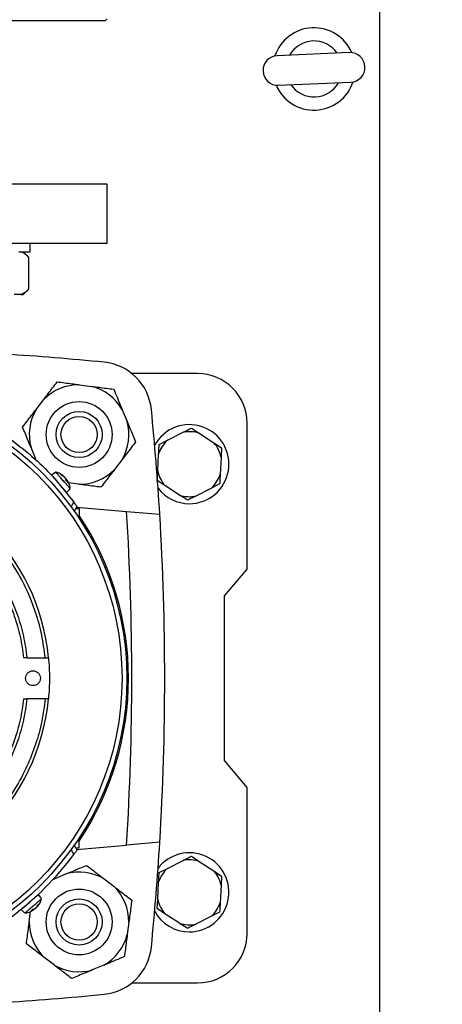
# Model space of a CAD drawing. Units: millimetres. Extents: x 60 to 6240, y 60 to 4395.
# Drawn here: x 2129 to 2257, y 3436 to 3735 of the extents above; entities that cross this region are included whole.
import ezdxf

# ---------------------------------------------------------------- set-up
doc = ezdxf.new("R2010")
doc.units = ezdxf.units.MM
doc.header["$LTSCALE"] = 15
doc.layers.add('FORMAT', color=7, linetype='Continuous')
doc.styles.add('SLDTEXTSTYLE0', font='TXT', dxfattribs={"width": 0.75})
doc.dimstyles.new('SLDDIMSTYLE0', dxfattribs={"dimtxt": 52.5, "dimasz": 53.34, "dimexe": 0, "dimexo": 0.0625, "dimgap": 13.125, "dimtad": 1, "dimdec": 0, "dimrnd": 1e-09, "dimzin": 12, "dimdsep": 46, "dimtxsty": 'SLDTEXTSTYLE0', "dimsah": 1, "dimcen": 0.09, "dimadec": 0, "dimazin": 3, "dimtfac": 1, "dimtdec": 0, "dimtofl": 0, "dimtmove": 0, "dimatfit": 3, "dimfxl": 0, "dimfrac": 2, "dimtolj": 1, "dimtzin": 12, "dimarcsym": 0})

# ---------------------------------------------------------------- blocks, each defined once
blk = doc.blocks.new('_D_5')
at = {"layer": 'FORMAT', "color": 7}
for p, q in [((1902.91, 4157.82), (2517.15, 4157.82)), ((2502.15, 4157.82), (2502.15, 2971.36)), ((2217.91, 2971.36), (2517.15, 2971.36))]:
    blk.add_line(p, q, dxfattribs=at)
for points in [[(2502.15, 4157.82), (2496.44, 4104.48), (2507.87, 4104.48)], [(2502.15, 2971.36), (2507.87, 3024.7), (2496.44, 3024.7)]]:
    blk.add_solid(points, dxfattribs=at)
at = {"layer": 'FORMAT', "color": 7, "insert": (2434.48, 3446.67), "char_height": 52.5, "attachment_point": 1, "rotation": 90, "style": 'SLDTEXTSTYLE0'}
blk.add_mtext('1186', dxfattribs=at)
blk = doc.blocks.new('_D_8')
at = {"layer": 'FORMAT', "color": 7}
for p, q in [((2242.25, 3784.79), (2412.11, 3784.79)), ((2397.11, 3284.79), (2397.11, 3784.79)), ((2242.25, 3284.79), (2412.11, 3284.79))]:
    blk.add_line(p, q, dxfattribs=at)
for points in [[(2397.11, 3784.79), (2391.4, 3731.45), (2402.83, 3731.45)], [(2397.11, 3284.79), (2402.83, 3338.13), (2391.4, 3338.13)]]:
    blk.add_solid(points, dxfattribs=at)
at = {"layer": 'FORMAT', "color": 7, "insert": (2329.44, 3478.85), "char_height": 52.5, "attachment_point": 1, "rotation": 90, "style": 'SLDTEXTSTYLE0'}
blk.add_mtext('500', dxfattribs=at)

msp = doc.modelspace()

# ---------------------------------------------------------------- linework, layer by layer
at = {"color": 7, "linetype": 'Continuous', "lineweight": 25}
for p, q in [((2238.25, 3317.79), (2238.25, 3751.79)), ((1990.91, 3734.49), (2154.91, 3734.49)), ((2154.91, 3734.49), (2155.41, 3734.99)), ((2229.05, 3724.76), (2207.07, 3723.82)), ((2207.45, 3714.83), (2229.43, 3715.77)), ((2155.41, 3684.79), (1990.41, 3684.79)), ((2155.41, 3666.79), (2155.41, 3684.79)), ((2155.41, 3666.79), (2122.76, 3666.79)), ((2132.1, 3664.29), (2132.1, 3666.79)), ((2128.56, 3664.29), (2132.1, 3664.29)), ((2131.67, 3662.59), (2129.97, 3664.29)), ((2131.67, 3652.99), (2131.67, 3662.59)), ((2129.18, 3651.29), (2127.23, 3651.29)), ((2129.18, 3651.29), (2129.97, 3651.29)), ((2129.97, 3651.29), (2131.67, 3652.99)), ((2182.91, 3627.29), (2162.96, 3627.29)), ((2146.97, 3623.91), (2150.75, 3623.42)), ((2133.85, 3616.41), (2136.17, 3619.43)), ((2160.04, 3616.3), (2161.5, 3612.78)), ((2197.91, 3567.92), (2197.91, 3612.29)), ((2173.75, 3607.07), (2178.5, 3609.47)), ((2183.38, 3609.2), (2187.84, 3606.29)), ((2171.23, 3605.79), (2173.75, 3607.07)), ((2187.84, 3606.29), (2190.2, 3604.75)), ((2133.78, 3601.29), (2132.33, 3604.81)), ((2170.78, 3597.66), (2171.07, 3602.98)), ((2190.2, 3604.75), (2190.04, 3601.93)), ((2159.97, 3601.18), (2157.66, 3598.16)), ((2190.04, 3601.93), (2189.75, 3596.61)), ((2139.82, 3597.41), (2138.54, 3596.48)), ((2141.35, 3596.71), (2142.12, 3596.2)), ((2170.62, 3594.84), (2170.78, 3597.66)), ((2142.34, 3595.95), (2141.65, 3596.36)), ((2143.03, 3594.78), (2142.91, 3595.29)), ((2143.2, 3595.06), (2143, 3594.91)), ((2143.24, 3594.92), (2143.04, 3594.76)), ((2143.14, 3595.03), (2143.08, 3594.98)), ((2143.24, 3594.92), (2143.47, 3594.27)), ((2146.85, 3593.67), (2143.72, 3594.09)), ((2172.99, 3593.3), (2170.62, 3594.84)), ((2189.59, 3593.79), (2187.08, 3592.52)), ((2143.13, 3591.19), (2144.23, 3592.33)), ((2177.44, 3590.39), (2172.99, 3593.3)), ((2187.08, 3592.52), (2182.32, 3590.12)), ((2144.48, 3586.85), (2145.3, 3588.27)), ((2146.27, 3586.94), (2145.44, 3585.51)), ((2145.91, 3586.31), (2146.91, 3586.29)), ((2146.17, 3586.77), (2161.33, 3585.45)), ((2146.91, 3586.29), (2146.91, 3583.34)), ((2161.33, 3585.45), (2171.41, 3584.57)), ((2191.09, 3559.79), (2197.91, 3567.92)), ((2191.09, 3509.79), (2191.09, 3559.79)), ((2131.08, 3541.04), (2130.07, 3541.04)), ((2131.08, 3541.04), (2136.6, 3541.04)), ((2130.07, 3528.54), (2131.08, 3528.54)), ((2136.6, 3528.54), (2131.08, 3528.54)), ((2197.91, 3501.67), (2191.09, 3509.79)), ((2197.91, 3457.29), (2197.91, 3501.67)), ((2146.91, 3483.29), (2146.91, 3486.25)), ((2145.44, 3484.08), (2146.27, 3482.65)), ((2145.91, 3483.28), (2146.91, 3483.29)), ((2146.17, 3482.81), (2161.33, 3484.14)), ((2171.41, 3485.02), (2161.33, 3484.14)), ((2144.48, 3482.74), (2145.3, 3481.32)), ((2171.23, 3475.79), (2173.75, 3477.07)), ((2173.75, 3477.07), (2178.5, 3479.47)), ((2183.38, 3479.2), (2187.84, 3476.29)), ((2139.41, 3473.92), (2138.95, 3473.65)), ((2139.41, 3473.92), (2142.92, 3475.38)), ((2154.53, 3473.86), (2157.55, 3471.54)), ((2187.84, 3476.29), (2190.2, 3474.75)), ((2190.2, 3474.75), (2190.04, 3471.93)), ((2170.78, 3467.66), (2171.07, 3472.98)), ((2190.04, 3471.93), (2189.75, 3466.61)), ((2135.53, 3467.89), (2134.6, 3469.17)), ((2134.07, 3465.37), (2134.48, 3466.06)), ((2134.82, 3466.35), (2134.32, 3465.59)), ((2170.62, 3464.84), (2170.78, 3467.66)), ((2129.31, 3464.58), (2130.45, 3463.48)), ((2131.79, 3460.86), (2132.2, 3463.99)), ((2133.03, 3464.47), (2132.38, 3464.24)), ((2133.03, 3464.47), (2132.88, 3464.67)), ((2132.9, 3464.68), (2133.4, 3464.79)), ((2133.18, 3464.51), (2133.03, 3464.71)), ((2133.15, 3464.57), (2133.09, 3464.63)), ((2172.99, 3463.3), (2170.62, 3464.84)), ((2177.44, 3460.39), (2172.99, 3463.3)), ((2187.08, 3462.52), (2182.32, 3460.12)), ((2189.59, 3463.79), (2187.08, 3462.52)), ((2162.03, 3460.73), (2161.54, 3456.95)), ((2139.3, 3447.73), (2136.27, 3450.05)), ((2154.42, 3447.67), (2150.9, 3446.21)), ((2162.96, 3442.29), (2182.91, 3442.29))]:
    msp.add_line(p, q, dxfattribs=at)
for centre, radius in [((2072.91, 3534.79), 88.5), ((2072.91, 3534.79), 87.04), ((2146.91, 3608.79), 10), ((2146.91, 3608.79), 7), ((2146.91, 3608.79), 5.5), ((2146.91, 3460.79), 10), ((2146.91, 3460.79), 7), ((2146.91, 3460.79), 5.5)]:
    msp.add_circle(centre, radius, dxfattribs=at)
for centre, radius, start, end in [((2218.25, 3719.79), 12.5, 92.5996, 161.6128), ((2218.25, 3719.79), 12.5, 23.3031, 92.5996), ((2218.25, 3719.79), 8.5, 34.4236, 150.4922), ((2207.26, 3719.32), 4.5, 92.4579, 272.4579), ((2229.24, 3720.27), 4.5, 272.4579, 92.4579), ((2218.25, 3719.79), 12.5, 203.3031, 341.6128), ((2218.25, 3719.79), 8.5, 214.4236, 330.4922), ((2072.91, 2810.79), 824, 84.31591, 86.41668), ((2152.94, 3614.82), 16, 5.6841, 84.3159), ((2182.91, 3612.29), 15, 0, 90), ((2146.91, 3608.79), 15.12, 89.7612, 135.2841), ((2146.91, 3608.79), 15.12, 29.7612, 75.2841), ((2146.91, 3608.79), 15.12, 149.7612, 195.2841), ((1348.91, 3534.79), 824, 3.463, 5.68409), ((2146.91, 3608.79), 15.12, 329.7612, 15.2841), ((2180.41, 3599.79), 12, 270, 151.4576), ((2180.41, 3599.79), 9.87, 72.5, 101.1848), ((2180.41, 3599.79), 9.87, 132.5, 161.1848), ((2180.41, 3599.79), 9.87, 12.5, 41.1848), ((2072.91, 3534.79), 65, 5.5177, 84.4823), ((2146.91, 3608.79), 15.12, 269.7612, 315.2841), ((2180.41, 3599.79), 9.87, 192.5, 221.1848), ((2180.41, 3599.79), 9.87, 312.5, 341.1848), ((2180.41, 3599.79), 12, 217.482, 270), ((2180.41, 3599.79), 9.87, 252.5, 281.1848), ((1348.91, 3534.79), 814, 356.43225, 3.56775), ((1348.91, 3534.79), 824, 356.537, 3.463), ((2072.91, 3534.79), 89, 326.2491, 33.7509), ((2072.91, 3534.79), 65, 275.5177, 354.4823), ((1348.91, 3534.79), 824, 354.31591, 356.537), ((2072.91, 3534.79), 90, 306.4518, 323.5482), ((2180.41, 3469.79), 12, 270, 142.518), ((2180.41, 3469.79), 9.87, 132.5, 161.1848), ((2180.41, 3469.79), 9.87, 72.5, 101.1848), ((2146.91, 3460.79), 15.12, 59.7612, 105.2841), ((2180.41, 3469.79), 9.87, 12.5, 41.1848), ((2146.91, 3460.79), 15.12, 359.7612, 45.2841), ((2180.41, 3469.79), 9.87, 192.5, 221.1848), ((2180.41, 3469.79), 9.87, 312.5, 341.1848), ((2180.41, 3469.79), 12, 208.5424, 270), ((2146.91, 3460.79), 15.12, 179.7612, 225.2841), ((2180.41, 3469.79), 9.87, 252.5, 281.1848), ((2146.91, 3460.79), 15.12, 299.7612, 345.2841), ((2182.91, 3457.29), 15, 270, 0), ((2152.94, 3454.77), 16, 275.6841, 354.3159), ((2146.91, 3460.79), 15.12, 239.7612, 285.2841), ((2072.91, 4258.79), 824, 273.463, 275.68409)]:
    msp.add_arc(centre, radius, start, end, dxfattribs=at)
for points, knots in [([(2131.67, 3662.59), (2131.08, 3663.14), (2130.27, 3663.88), (2129.41, 3664.21), (2129.18, 3664.29)], [0, 0, 0, 0, 0.735439, 1, 1, 1, 1]), ([(2129.18, 3651.29), (2129.7, 3651.54), (2130.57, 3651.93), (2131.36, 3652.7), (2131.67, 3652.99)], [0, 0, 0, 0, 0.6131547, 1, 1, 1, 1]), ([(2136.17, 3619.43), (2137.08, 3620.62), (2138.5, 3622.48), (2139.81, 3624.18), (2140.28, 3624.79)], [0, 0, 0, 0, 0.6409602, 1, 1, 1, 1]), ([(2140.28, 3624.79), (2141.74, 3624.6), (2143.9, 3624.32), (2146.23, 3624.01), (2146.97, 3623.91)], [0, 0, 0, 0, 0.679904, 1, 1, 1, 1]), ([(2150.75, 3623.42), (2152.24, 3623.22), (2154.56, 3622.92), (2156.69, 3622.64), (2157.45, 3622.54)], [0, 0, 0, 0, 0.64096, 1, 1, 1, 1]), ([(2157.45, 3622.54), (2157.55, 3622.31), (2157.99, 3621.23), (2158.82, 3619.23), (2159.61, 3617.34), (2160.02, 3616.35), (2160.04, 3616.3)], [0, 0, 0, 0, 0.118448, 0.544314, 0.978967, 1, 1, 1, 1]), ([(2129.74, 3611.05), (2130.64, 3612.22), (2131.96, 3613.95), (2133.39, 3615.81), (2133.85, 3616.41)], [0, 0, 0, 0, 0.679904, 1, 1, 1, 1]), ([(2161.5, 3612.78), (2161.78, 3612.09), (2162.68, 3609.92), (2163.52, 3607.91), (2164.08, 3606.54)], [0, 0, 0, 0, 0.31699, 1, 1, 1, 1]), ([(2132.33, 3604.81), (2132.04, 3605.5), (2131.14, 3607.67), (2130.31, 3609.68), (2129.74, 3611.05)], [0, 0, 0, 0, 0.31699, 1, 1, 1, 1]), ([(2178.5, 3609.47), (2178.91, 3609.68), (2179.77, 3610.12), (2180.58, 3610.53), (2181.01, 3610.75)], [0, 0, 0, 0, 0.472183, 1, 1, 1, 1]), ([(2181.01, 3610.75), (2181.16, 3610.66), (2181.92, 3610.16), (2182.72, 3609.63), (2183.38, 3609.2)], [0, 0, 0, 0, 0.185981, 1, 1, 1, 1]), ([(2164.08, 3606.54), (2163.18, 3605.37), (2161.86, 3603.64), (2160.43, 3601.78), (2159.97, 3601.18)], [0, 0, 0, 0, 0.679904, 1, 1, 1, 1]), ([(2171.07, 3602.98), (2171.1, 3603.43), (2171.15, 3604.4), (2171.2, 3605.31), (2171.23, 3605.79)], [0, 0, 0, 0, 0.472183, 1, 1, 1, 1]), ([(2136.6, 3541.04), (2136.31, 3543.34), (2135.7, 3547.99), (2133.81, 3554.87), (2131.15, 3561.67), (2127.64, 3568.25), (2123.33, 3574.46), (2118.27, 3580.16), (2112.58, 3585.21), (2106.36, 3589.53), (2099.79, 3593.04), (2092.99, 3595.7), (2086.11, 3597.59), (2081.46, 3598.19), (2079.16, 3598.49)], [0, 0, 0, 0, 0.078977, 0.159817, 0.242398, 0.32756, 0.413478, 0.5, 0.586517, 0.672435, 0.757602, 0.840177, 0.92102, 1, 1, 1, 1]), ([(2140.83, 3593.84), (2140.59, 3594.12), (2140.1, 3594.68), (2139.44, 3595.44), (2138.93, 3596.03), (2138.6, 3596.42), (2138.56, 3596.45), (2138.55, 3596.47)], [0, 0, 0, 0, 0.203131, 0.406262, 0.609392, 0.812523, 1, 1, 1, 1]), ([(2143.24, 3593.46), (2142.99, 3593.76), (2142.47, 3594.35), (2141.57, 3595.38), (2140.76, 3596.32), (2140.15, 3597.02), (2139.82, 3597.4), (2139.85, 3597.37), (2139.86, 3597.36)], [0, 0, 0, 0, 0.1818465, 0.3636929, 0.5455394, 0.7273859, 0.9092323, 1, 1, 1, 1]), ([(2142.32, 3596.03), (2142.28, 3596.07), (2141.94, 3596.4), (2141.15, 3596.89), (2140.34, 3597.31), (2139.88, 3597.39), (2139.86, 3597.39)], [0, 0, 0, 0, 0.0579242, 0.4987543, 0.9839895, 1, 1, 1, 1]), ([(2141.65, 3596.36), (2141.59, 3596.43), (2141.46, 3596.58), (2141.39, 3596.66), (2141.35, 3596.71)], [0, 0, 0, 0, 0.5023398, 1, 1, 1, 1]), ([(2157.66, 3598.16), (2156.74, 3596.97), (2155.32, 3595.11), (2154.01, 3593.41), (2153.55, 3592.8)], [0, 0, 0, 0, 0.6409602, 1, 1, 1, 1]), ([(2189.75, 3596.61), (2189.72, 3596.16), (2189.67, 3595.19), (2189.62, 3594.28), (2189.59, 3593.79)], [0, 0, 0, 0, 0.472183, 1, 1, 1, 1]), ([(2142.12, 3596.2), (2142.15, 3596.18), (2142.21, 3596.13), (2142.28, 3596.07), (2142.33, 3596.03), (2142.36, 3596), (2142.36, 3596), (2142.36, 3595.99)], [0, 0, 0, 0, 0.218463, 0.428641, 0.631062, 0.826274, 1, 1, 1, 1]), ([(2142.91, 3595.29), (2142.9, 3595.31), (2142.88, 3595.35), (2142.83, 3595.44), (2142.76, 3595.53), (2142.69, 3595.62), (2142.6, 3595.71), (2142.51, 3595.8), (2142.42, 3595.89), (2142.36, 3595.93), (2142.34, 3595.95)], [0, 0, 0, 0, 0.132452, 0.25988, 0.382604, 0.500958, 0.618799, 0.741035, 0.867996, 1, 1, 1, 1]), ([(2142.77, 3595.52), (2142.77, 3595.52), (2142.8, 3595.49), (2142.85, 3595.43), (2142.93, 3595.33), (2143.01, 3595.23), (2143.08, 3595.13), (2143.12, 3595.06), (2143.14, 3595.03)], [0, 0, 0, 0, 0.010084, 0.209074, 0.395838, 0.589569, 0.790789, 1, 1, 1, 1]), ([(2143.21, 3595.01), (2143.21, 3595.01), (2143.2, 3595.03), (2143.19, 3595.04), (2143.18, 3595.05), (2143.18, 3595.03), (2143.2, 3594.99), (2143.23, 3594.94), (2143.24, 3594.92)], [0, 0, 0, 0, 0.018264, 0.206474, 0.399106, 0.590009, 0.790139, 1, 1, 1, 1]), ([(2144.18, 3592.38), (2144.17, 3592.57), (2144.11, 3593.21), (2143.78, 3594.11), (2143.36, 3594.74), (2143.19, 3594.99)], [0, 0, 0, 0, 0.196769, 0.683552, 1, 1, 1, 1]), ([(2144.18, 3592.38), (2144.19, 3592.37), (2144.21, 3592.34), (2143.9, 3592.71), (2143.46, 3593.21), (2143.24, 3593.46)], [0, 0, 0, 0, 0.200274, 0.600137, 1, 1, 1, 1]), ([(2153.55, 3592.8), (2152.08, 3592.99), (2149.92, 3593.27), (2147.59, 3593.58), (2146.85, 3593.67)], [0, 0, 0, 0, 0.679904, 1, 1, 1, 1]), ([(2145.3, 3588.27), (2145.42, 3588.1), (2145.67, 3587.77), (2145.93, 3587.4), (2146.1, 3587.17), (2146.19, 3587.04), (2146.25, 3586.95), (2146.26, 3586.94), (2146.27, 3586.94)], [0, 0, 0, 0, 0.248961, 0.498884, 0.624931, 0.750081, 0.875055, 1, 1, 1, 1]), ([(2179.81, 3588.84), (2179.67, 3588.93), (2178.91, 3589.43), (2178.1, 3589.96), (2177.44, 3590.39)], [0, 0, 0, 0, 0.185981, 1, 1, 1, 1]), ([(2182.32, 3590.12), (2181.92, 3589.91), (2181.05, 3589.47), (2180.24, 3589.06), (2179.81, 3588.84)], [0, 0, 0, 0, 0.472183, 1, 1, 1, 1]), ([(2136.6, 3541.04), (2136.74, 3541.04), (2137, 3541.04), (2137.33, 3541.04), (2137.56, 3541.04), (2137.59, 3541.04), (2137.61, 3541.04)], [0, 0, 0, 0, 0.250082, 0.500113, 0.750081, 1, 1, 1, 1]), ([(2136.6, 3528.54), (2136.31, 3526.25), (2135.7, 3521.59), (2133.81, 3514.72), (2131.15, 3507.92), (2127.64, 3501.34), (2123.33, 3495.12), (2118.27, 3489.43), (2112.58, 3484.38), (2106.36, 3480.06), (2099.79, 3476.55), (2092.99, 3473.89), (2086.11, 3472), (2081.46, 3471.4), (2079.16, 3471.1)], [0, 0, 0, 0, 0.07898, 0.159823, 0.242398, 0.327565, 0.413483, 0.5, 0.586522, 0.67244, 0.757602, 0.840183, 0.921023, 1, 1, 1, 1]), ([(2137.61, 3528.54), (2137.59, 3528.54), (2137.56, 3528.54), (2137.33, 3528.54), (2137, 3528.54), (2136.74, 3528.54), (2136.6, 3528.54)], [0, 0, 0, 0, 0.249919, 0.499887, 0.749918, 1, 1, 1, 1]), ([(2146.27, 3482.65), (2146.26, 3482.64), (2146.24, 3482.61), (2146.1, 3482.41), (2145.88, 3482.11), (2145.61, 3481.73), (2145.4, 3481.46), (2145.3, 3481.32)], [0, 0, 0, 0, 0.191347, 0.382422, 0.580844, 0.796372, 1, 1, 1, 1]), ([(2178.5, 3479.47), (2178.91, 3479.68), (2179.77, 3480.12), (2180.58, 3480.53), (2181.01, 3480.75)], [0, 0, 0, 0, 0.472183, 1, 1, 1, 1]), ([(2181.01, 3480.75), (2181.16, 3480.66), (2181.92, 3480.16), (2182.72, 3479.63), (2183.38, 3479.2)], [0, 0, 0, 0, 0.185981, 1, 1, 1, 1]), ([(2142.92, 3475.38), (2143.61, 3475.67), (2145.78, 3476.57), (2147.79, 3477.4), (2149.16, 3477.97)], [0, 0, 0, 0, 0.31699, 1, 1, 1, 1]), ([(2149.16, 3477.97), (2150.34, 3477.07), (2152.06, 3475.75), (2153.93, 3474.32), (2154.53, 3473.86)], [0, 0, 0, 0, 0.679904, 1, 1, 1, 1]), ([(2138.92, 3473.72), (2139.03, 3473.77), (2139.19, 3473.83), (2139.36, 3473.9), (2139.41, 3473.92)], [0, 0, 0, 0, 0.721679, 1, 1, 1, 1]), ([(2171.07, 3472.98), (2171.1, 3473.43), (2171.15, 3474.4), (2171.2, 3475.31), (2171.23, 3475.79)], [0, 0, 0, 0, 0.472183, 1, 1, 1, 1]), ([(2157.55, 3471.54), (2158.74, 3470.63), (2160.6, 3469.2), (2162.3, 3467.9), (2162.91, 3467.43)], [0, 0, 0, 0, 0.64096, 1, 1, 1, 1]), ([(2131.58, 3464.46), (2131.87, 3464.72), (2132.47, 3465.24), (2133.5, 3466.13), (2134.44, 3466.95), (2135.14, 3467.56), (2135.51, 3467.88), (2135.48, 3467.86), (2135.47, 3467.85)], [0, 0, 0, 0, 0.181846, 0.363693, 0.545539, 0.727386, 0.909232, 1, 1, 1, 1]), ([(2131.96, 3466.87), (2132.24, 3467.11), (2132.8, 3467.6), (2133.56, 3468.26), (2134.15, 3468.78), (2134.53, 3469.11), (2134.57, 3469.14), (2134.59, 3469.16)], [0, 0, 0, 0, 0.203131, 0.406262, 0.609392, 0.812523, 1, 1, 1, 1]), ([(2134.14, 3465.39), (2134.18, 3465.43), (2134.52, 3465.76), (2135.01, 3466.56), (2135.43, 3467.36), (2135.5, 3467.83), (2135.51, 3467.85)], [0, 0, 0, 0, 0.057924, 0.498754, 0.983989, 1, 1, 1, 1]), ([(2133.64, 3464.94), (2133.64, 3464.94), (2133.61, 3464.91), (2133.54, 3464.85), (2133.45, 3464.77), (2133.35, 3464.69), (2133.24, 3464.62), (2133.18, 3464.59), (2133.15, 3464.57)], [0, 0, 0, 0, 0.010084, 0.209074, 0.395838, 0.589569, 0.790789, 1, 1, 1, 1]), ([(2133.4, 3464.79), (2133.43, 3464.8), (2133.47, 3464.82), (2133.55, 3464.88), (2133.64, 3464.94), (2133.74, 3465.02), (2133.83, 3465.1), (2133.92, 3465.19), (2134, 3465.28), (2134.05, 3465.34), (2134.07, 3465.37)], [0, 0, 0, 0, 0.132452, 0.25988, 0.382604, 0.500958, 0.618799, 0.741035, 0.867996, 1, 1, 1, 1]), ([(2134.32, 3465.59), (2134.29, 3465.56), (2134.24, 3465.49), (2134.19, 3465.42), (2134.14, 3465.38), (2134.12, 3465.35), (2134.11, 3465.35), (2134.11, 3465.35)], [0, 0, 0, 0, 0.218463, 0.428641, 0.631062, 0.826274, 1, 1, 1, 1]), ([(2134.48, 3466.06), (2134.55, 3466.12), (2134.69, 3466.24), (2134.78, 3466.32), (2134.82, 3466.35)], [0, 0, 0, 0, 0.50234, 1, 1, 1, 1]), ([(2162.91, 3467.43), (2162.72, 3465.96), (2162.43, 3463.81), (2162.13, 3461.48), (2162.03, 3460.73)], [0, 0, 0, 0, 0.679904, 1, 1, 1, 1]), ([(2189.75, 3466.61), (2189.72, 3466.16), (2189.67, 3465.19), (2189.62, 3464.28), (2189.59, 3463.79)], [0, 0, 0, 0, 0.472183, 1, 1, 1, 1]), ([(2130.5, 3463.52), (2130.49, 3463.51), (2130.46, 3463.49), (2130.82, 3463.81), (2131.33, 3464.24), (2131.58, 3464.46)], [0, 0, 0, 0, 0.2002737, 0.6001368, 1, 1, 1, 1]), ([(2130.5, 3463.52), (2130.68, 3463.54), (2131.32, 3463.59), (2132.23, 3463.93), (2132.86, 3464.35), (2133.11, 3464.51)], [0, 0, 0, 0, 0.196769, 0.683552, 1, 1, 1, 1]), ([(2133.12, 3464.49), (2133.12, 3464.49), (2133.14, 3464.51), (2133.16, 3464.52), (2133.17, 3464.53), (2133.15, 3464.52), (2133.11, 3464.5), (2133.06, 3464.48), (2133.03, 3464.47)], [0, 0, 0, 0, 0.018264, 0.206474, 0.399106, 0.590009, 0.790139, 1, 1, 1, 1]), ([(2130.91, 3454.16), (2131.1, 3455.63), (2131.39, 3457.78), (2131.69, 3460.11), (2131.79, 3460.86)], [0, 0, 0, 0, 0.679904, 1, 1, 1, 1]), ([(2179.81, 3458.84), (2179.67, 3458.93), (2178.91, 3459.43), (2178.1, 3459.96), (2177.44, 3460.39)], [0, 0, 0, 0, 0.185981, 1, 1, 1, 1]), ([(2182.32, 3460.12), (2181.92, 3459.91), (2181.05, 3459.47), (2180.24, 3459.06), (2179.81, 3458.84)], [0, 0, 0, 0, 0.472183, 1, 1, 1, 1]), ([(2161.54, 3456.95), (2161.34, 3455.47), (2161.04, 3453.15), (2160.76, 3451.02), (2160.66, 3450.26)], [0, 0, 0, 0, 0.64096, 1, 1, 1, 1]), ([(2136.27, 3450.05), (2135.08, 3450.96), (2133.23, 3452.39), (2131.52, 3453.69), (2130.91, 3454.16)], [0, 0, 0, 0, 0.64096, 1, 1, 1, 1]), ([(2160.66, 3450.26), (2160.42, 3450.16), (2159.35, 3449.71), (2157.35, 3448.88), (2155.45, 3448.1), (2154.46, 3447.69), (2154.42, 3447.67)], [0, 0, 0, 0, 0.118448, 0.544314, 0.978967, 1, 1, 1, 1]), ([(2144.66, 3443.62), (2143.48, 3444.52), (2141.76, 3445.84), (2139.89, 3447.27), (2139.3, 3447.73)], [0, 0, 0, 0, 0.679904, 1, 1, 1, 1]), ([(2150.9, 3446.21), (2150.21, 3445.92), (2148.04, 3445.02), (2146.03, 3444.19), (2144.66, 3443.62)], [0, 0, 0, 0, 0.31699, 1, 1, 1, 1])]:
    msp.add_open_spline(points, degree=3, knots=knots, dxfattribs=at)
for points in [[(2126.38, 3607.19), (2128.73, 3605.34), (2133.42, 3601.66), (2139.77, 3595.31), (2143.46, 3590.61), (2145.3, 3588.27)], [(2143.13, 3591.2), (2143.1, 3591.24), (2143.03, 3591.32), (2142.5, 3591.93), (2141.74, 3592.8), (2141.14, 3593.49), (2140.83, 3593.84)], [(2143.47, 3594.27), (2143.4, 3594.34), (2143.27, 3594.5), (2143.11, 3594.68), (2143.03, 3594.78)], [(2079.16, 3592.96), (2081.35, 3592.65), (2085.71, 3592.04), (2092.08, 3590.19), (2098.21, 3587.68), (2104.02, 3584.49), (2109.42, 3580.66), (2114.36, 3576.25), (2118.78, 3571.31), (2122.6, 3565.9), (2125.8, 3560.09), (2128.3, 3553.97), (2130.15, 3547.6), (2130.77, 3543.23), (2131.08, 3541.04)], [(2079.16, 3591.95), (2081.3, 3591.65), (2085.58, 3591.04), (2091.82, 3589.22), (2097.83, 3586.75), (2103.51, 3583.62), (2108.81, 3579.87), (2113.66, 3575.54), (2117.98, 3570.7), (2121.73, 3565.4), (2124.87, 3559.71), (2127.33, 3553.71), (2129.16, 3547.47), (2129.77, 3543.19), (2130.07, 3541.04)], [(2137.61, 3541.04), (2137.76, 3538.96), (2138.06, 3534.79), (2137.76, 3530.63), (2137.61, 3528.54)], [(2131.32, 3533.2), (2131.14, 3533.44), (2130.77, 3533.9), (2130.61, 3534.8), (2130.78, 3535.68), (2131.28, 3536.43), (2132.03, 3536.93), (2132.91, 3537.1), (2133.81, 3536.94), (2134.27, 3536.57), (2134.5, 3536.39)], [(2134.5, 3536.39), (2134.69, 3536.15), (2135.05, 3535.69), (2135.22, 3534.79), (2135.04, 3533.91), (2134.54, 3533.16), (2133.79, 3532.66), (2132.91, 3532.49), (2132.02, 3532.65), (2131.55, 3533.02), (2131.32, 3533.2)], [(2131.08, 3528.54), (2130.77, 3526.36), (2130.15, 3521.99), (2128.3, 3515.62), (2125.8, 3509.49), (2122.6, 3503.69), (2118.78, 3498.28), (2114.36, 3493.34), (2109.42, 3488.93), (2104.02, 3485.1), (2098.21, 3481.91), (2092.08, 3479.4), (2085.71, 3477.55), (2081.35, 3476.94), (2079.16, 3476.63)], [(2130.07, 3528.54), (2129.77, 3526.4), (2129.16, 3522.12), (2127.33, 3515.88), (2124.87, 3509.88), (2121.73, 3504.19), (2117.98, 3498.89), (2113.66, 3494.05), (2108.81, 3489.72), (2103.51, 3485.97), (2097.83, 3482.84), (2091.82, 3480.37), (2085.58, 3478.55), (2081.3, 3477.94), (2079.16, 3477.64)], [(2129.31, 3464.57), (2129.35, 3464.61), (2129.43, 3464.68), (2130.04, 3465.21), (2130.92, 3465.97), (2131.61, 3466.57), (2131.96, 3466.87)], [(2132.38, 3464.24), (2132.46, 3464.3), (2132.61, 3464.43), (2132.8, 3464.6), (2132.9, 3464.68)]]:
    msp.add_open_spline(points, degree=3, dxfattribs=at)

# ---------------------------------------------------------------- dimensions: what is measured, and where the dimension line sits
at = {"layer": 'FORMAT', "color": 7}
for base, p1, p2, picture, middle in [((2502.15, 2971.36), (1887.91, 4157.82), (2202.91, 2971.36), '_D_5', (2502.15, 3524.26)), ((2397.11, 3784.79), (2227.25, 3284.79), (2227.25, 3784.79), '_D_8', (2397.11, 3537.04))]:
    dim = msp.add_linear_dim(base=base, p1=p1, p2=p2, angle=90, dimstyle='SLDDIMSTYLE0', dxfattribs=at)
    dim.commit()
    dim.dimension.update_dxf_attribs({"geometry": picture, "text_midpoint": middle, "dimtype": 160})

doc.saveas('drawing.dxf')
